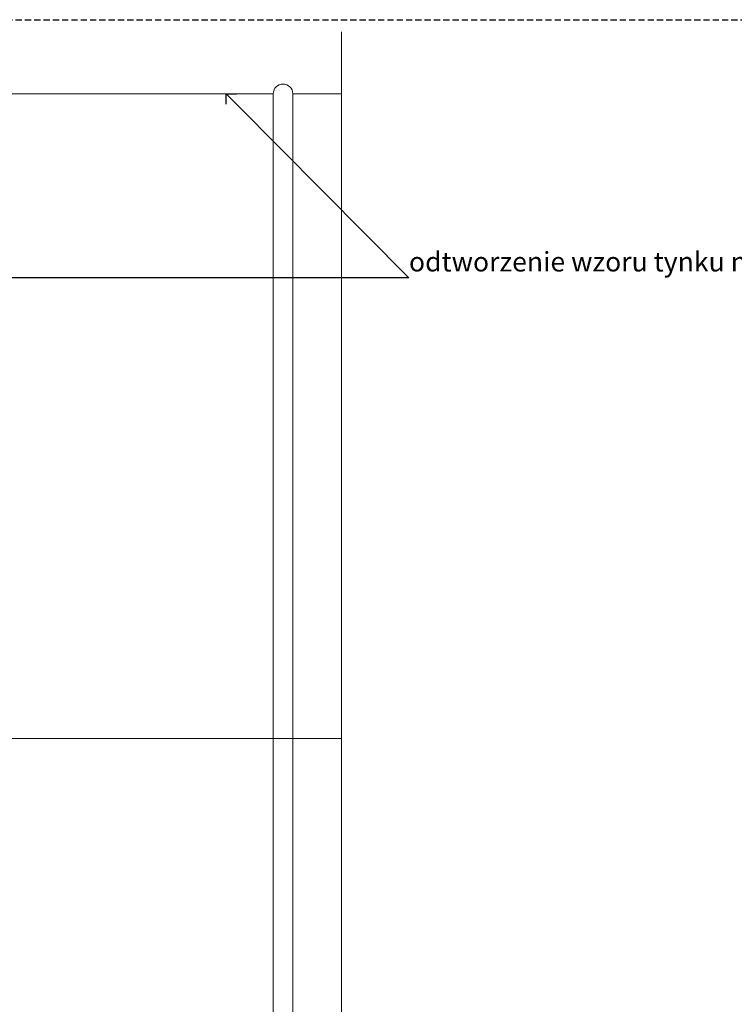
# Model space of a CAD drawing. Units: millimetres. Extents: x -44631 to 29316, y -13008 to 12498.
# Drawn here: x -32640 to -31907, y 4016 to 5025 of the extents above; entities that cross this region are included whole.
import ezdxf
from ezdxf import colors
from ezdxf.entities.mleader import LeaderData, LeaderLine
from ezdxf.math import Vec2, Vec3

# ---------------------------------------------------------------- set-up
doc = ezdxf.new("R2010")
doc.units = ezdxf.units.MM
doc.header["$LTSCALE"] = 0.5
doc.linetypes.add('DASHED', pattern=[19.05, 12.7, -6.35])
for name, color, linetype, lineweight in [('A_sciany', 214, 'Continuous', 20), ('A_sciany-widok', 6, 'Continuous', 9), ('A_wymiary', 5, 'Continuous', 13)]:
    doc.layers.add(name, color=color, linetype=linetype, lineweight=lineweight)
doc.layers.add('A_zakres', color=7, linetype='DASHED', lineweight=30, plot=False)
doc.styles.add('Arch-Dim', font='romans.shx', dxfattribs={"width": 0.75})

# ---------------------------------------------------------------- blocks, each defined once
blk = doc.blocks.new('_Open90')
at = {"color": 0, "linetype": 'ByBlock', "lineweight": -2}
for p, q in [((0, 0), (-1, 0)), ((-0.5, 0.5), (0, 0)), ((0, 0), (-0.5, -0.5))]:
    blk.add_line(p, q, dxfattribs=at)

msp = doc.modelspace()

# ---------------------------------------------------------------- linework, layer by layer
at = {"layer": 'A_sciany'}
for p, q in [((-32911.887, 4948.993), (-32379.884, 4948.993)), ((-32359.884, 4948.993), (-32309.884, 4948.993))]:
    msp.add_line(p, q, dxfattribs=at)
msp.add_lwpolyline([(-32309.884, 4948.993), (-32309.884, 5012.297)], dxfattribs=at)
msp.add_arc((-32369.884, 4948.993), 10, 0, 180, dxfattribs=at)
at = {"layer": 'A_sciany-widok'}
for p, q in [((-32379.884, 3493.741), (-32379.884, 4948.993)), ((-32359.884, 2488.993), (-32359.884, 4948.993)), ((-32966.387, 4288.345), (-32309.884, 4288.345))]:
    msp.add_line(p, q, dxfattribs=at)
msp.add_lwpolyline([(-32309.884, 2083.848), (-32309.884, 4948.993)], dxfattribs=at)
at = {"layer": 'A_zakres'}
msp.add_lwpolyline([(-39968.605, 1970.941), (-39968.605, 5024.904), (-31432.286, 5024.904), (-31432.286, 1970.941)], close=True, dxfattribs=at)

# ---------------------------------------------------------------- leaders
at = {"layer": 'A_wymiary'}
ml = msp.add_multileader_mtext('Standard', dxfattribs=at)
ml.set_content('{\\Fromans|c238;odtworzenie wzoru tynku na powierzchni zawężonej wnęki okiennej}', color=256, style='Arch-Dim')
ml.set_leader_properties()
ml.set_arrow_properties(name='OPEN90')
ml.build(insert=Vec2(0, 0))
ml.multileader.update_dxf_attribs({"text_left_attachment_type": 6, "text_right_attachment_type": 6, "dogleg_length": 0, "arrow_head_size": 15, "scale": 10})
ctx = ml.context
ctx.base_point, ctx.scale, ctx.char_height, ctx.arrow_head_size, ctx.landing_gap_size, ctx.plane_origin = Vec3(-32240.822, 4760.236), 10, 20, 15, 0, Vec3(-32431.653, 3617.012)
ctx.left_attachment, ctx.right_attachment = 6, 6
notes = []
notes.append((ctx, [(1, (1, 1, 0), (-32240.822, 4760.236), (1, 0), 0, [(2, [(-32428.096, 4948.993)], 0, [])])]))
ctx.mtext.insert, ctx.mtext.width, ctx.mtext.flow_direction = Vec3(-32240.822, 4786.903), 272.40208, 5
for ctx, leaders in notes:
    for number, flags, end, landing, length, lines in leaders:
        leader = LeaderData()
        leader.index, (leader.has_last_leader_line, leader.has_dogleg_vector, leader.attachment_direction) = number, flags
        leader.last_leader_point, leader.dogleg_vector, leader.dogleg_length = Vec3(end), Vec3(landing), length
        for number, points, colour, breaks in lines:
            line = LeaderLine()
            line.index, line.vertices, line.color, line.breaks = number, Vec3.list(points), colors.encode_raw_color(colour), breaks
            leader.lines.append(line)
        ctx.leaders.append(leader)

doc.saveas('drawing.dxf')
